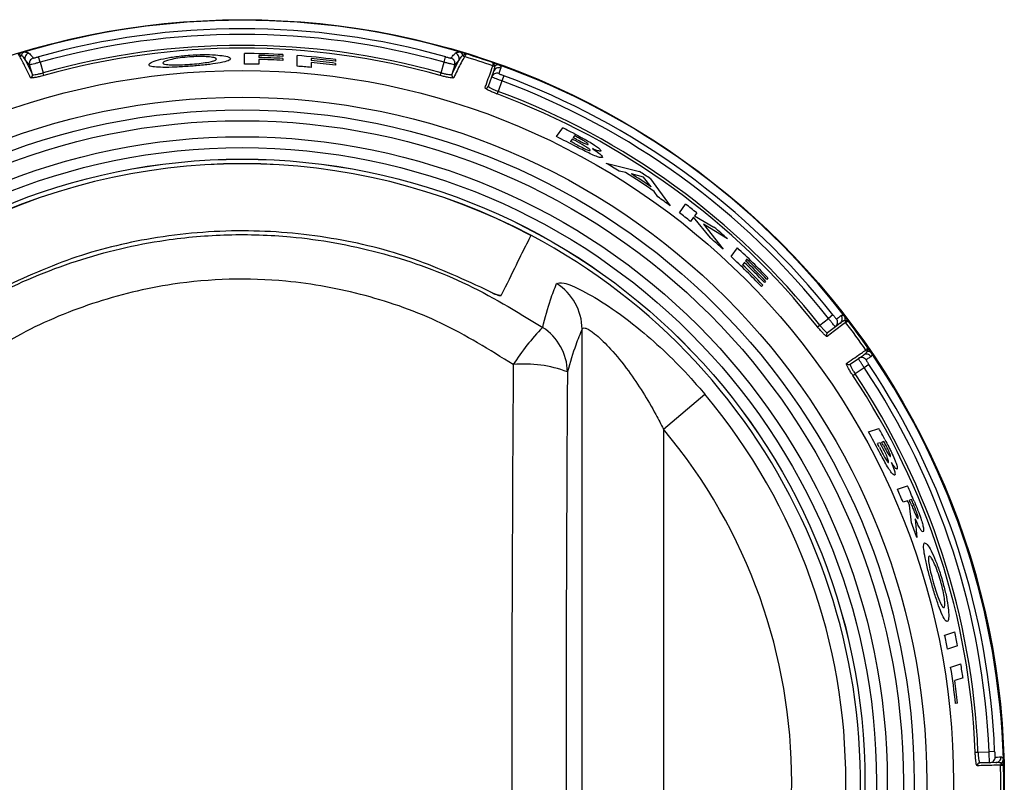
# Model space of a CAD drawing. Units: inches. Extents: x -58 to 67, y -24 to 48.
# Drawn here: x -1 to 1, y 9 to 11 of the extents above; entities that cross this region are included whole.
import ezdxf

# ---------------------------------------------------------------- set-up
doc = ezdxf.new("R2010")
doc.units = ezdxf.units.IN
doc.header["$MEASUREMENT"] = 0

msp = doc.modelspace()

# ---------------------------------------------------------------- linework, layer by layer
at = {"color": 7, "linetype": 'Continuous', "lineweight": 25}
for p, q in [((-0.8341, 10.5689), (-0.8341, 10.5689)), ((-0.831, 10.5716), (-0.8309, 10.5717)), ((-0.7966, 10.5586), (-0.7994, 10.5685)), ((-0.42, 10.5551), (-0.42, 10.5746)), ((-0.394, 10.5709), (-0.394, 10.5673)), ((-0.3495, 10.5725), (-0.3495, 10.5692)), ((-0.3235, 10.5512), (-0.3235, 10.5708)), ((-0.0527, 10.5586), (-0.05, 10.5685)), ((-0.0184, 10.5717), (-0.0183, 10.5716)), ((-0.0152, 10.5689), (-0.0153, 10.5689)), ((-0.816, 10.5538), (-0.824, 10.5629)), ((-0.824, 10.5629), (-0.8108, 10.5362)), ((-0.8108, 10.5362), (-0.816, 10.5538)), ((-0.7966, 10.5586), (-0.7908, 10.5391)), ((-0.394, 10.5638), (-0.394, 10.5548)), ((-0.3495, 10.5655), (-0.3495, 10.562)), ((-0.2975, 10.5652), (-0.2975, 10.5615)), ((-0.2975, 10.558), (-0.2975, 10.549)), ((-0.2529, 10.5636), (-0.2529, 10.5602)), ((-0.2529, 10.5565), (-0.2529, 10.553)), ((-0.0585, 10.5391), (-0.0527, 10.5586)), ((-0.0385, 10.5362), (-0.0254, 10.5629)), ((-0.0333, 10.5538), (-0.0385, 10.5362)), ((-0.0254, 10.5629), (-0.0333, 10.5538)), ((0.0368, 10.5518), (0.0368, 10.5518)), ((0.0408, 10.5522), (0.041, 10.5522)), ((-0.7894, 10.5342), (-0.7908, 10.5391)), ((-0.0599, 10.5342), (-0.0585, 10.5391)), ((0.0288, 10.5143), (0.0349, 10.5316)), ((0.0349, 10.5316), (0.0386, 10.5419)), ((0.057, 10.5338), (0.0535, 10.5241)), ((0.0535, 10.5241), (0.0467, 10.5049)), ((0.0449, 10.5001), (0.0467, 10.5049)), ((0.1539, 10.4217), (0.1655, 10.4377)), ((0.1871, 10.4232), (0.1846, 10.4198)), ((0.1827, 10.4171), (0.1796, 10.413)), ((0.2455, 10.3726), (0.3069, 10.3575)), ((0.2814, 10.3556), (0.2693, 10.3582)), ((0.314, 10.3468), (0.2918, 10.3532)), ((0.328, 10.3292), (0.314, 10.3468)), ((0.327, 10.3441), (0.3632, 10.2945)), ((0.3408, 10.3108), (0.334, 10.3207)), ((0.3803, 10.2817), (0.3917, 10.2974)), ((0.4122, 10.2814), (0.4083, 10.276)), ((0.4063, 10.2732), (0.4007, 10.2656)), ((0.4374, 10.2352), (0.4063, 10.2732)), ((0.4083, 10.276), (0.4439, 10.2552)), ((0.4246, 10.2606), (0.461, 10.2144)), ((0.4688, 10.2336), (0.4246, 10.2606)), ((0.4755, 10.2011), (0.487, 10.217)), ((0.4998, 10.1904), (0.4966, 10.186)), ((0.5041, 10.1962), (0.5019, 10.1933)), ((0.539, 10.1559), (0.537, 10.1531)), ((0.5432, 10.1617), (0.5412, 10.159)), ((0.5338, 10.1487), (0.5316, 10.1457)), ((0.6386, 10.0749), (0.6547, 10.0872)), ((0.6628, 10.0936), (0.6547, 10.0872)), ((0.6763, 10.0786), (0.6676, 10.0719)), ((0.6853, 10.084), (0.6854, 10.0839)), ((0.6863, 10.0799), (0.6862, 10.0799)), ((0.2011, 8.4002), (0.2011, 10.0674)), ((0.6346, 10.0717), (0.6386, 10.0749)), ((0.6676, 10.0719), (0.6531, 10.0608)), ((0.7233, 10.0288), (0.7234, 10.0289)), ((0.7269, 10.0268), (0.727, 10.0267)), ((0.6949, 10.0032), (0.71, 10.0136)), ((0.71, 10.0136), (0.719, 10.0198)), ((0.7206, 9.9966), (0.7038, 9.9851)), ((0.7292, 10.0024), (0.7206, 9.9966)), ((0.6995, 9.9823), (0.7038, 9.9851)), ((0.3509, 9.8837), (0.4272, 9.9476)), ((0.3509, 9.8837), (0.3509, 8.5839)), ((0.7285, 9.8788), (0.7474, 9.885)), ((0.7568, 9.8607), (0.7528, 9.8594)), ((0.7497, 9.8584), (0.7447, 9.8568)), ((0.7816, 9.7731), (0.8002, 9.7792)), ((0.8004, 9.7519), (0.792, 9.7492)), ((0.8074, 9.7542), (0.8037, 9.753)), ((0.8074, 9.7113), (0.8038, 9.7437)), ((0.8144, 9.7184), (0.8175, 9.6842)), ((0.8686, 9.5047), (0.8872, 9.5107)), ((0.8924, 9.4851), (0.8737, 9.479)), ((0.8796, 9.4458), (0.8983, 9.4519)), ((0.9023, 9.4258), (0.887, 9.4209)), ((0.8923, 9.3796), (0.8887, 9.3785)), ((0.9248, 9.289), (0.9299, 9.2893)), ((0.9299, 9.2893), (0.9502, 9.2898)), ((0.9605, 9.2902), (0.9502, 9.2898)), ((0.9517, 9.2698), (0.9333, 9.2694)), ((0.9625, 9.2701), (0.9517, 9.2698)), ((0.9714, 9.2653), (0.9714, 9.2654)), ((0.9731, 9.2692), (0.9731, 9.2691))]:
    msp.add_line(p, q, dxfattribs=at)
for radius in [1.403, 1.3096, 1.2602, 1.2371, 1.2172, 1.1877, 1.1677, 1.1465, 1.1464]:
    msp.add_circle((-0.4247, 9.2338), radius, dxfattribs=at)
for centre, radius, start, end in [((-0.4247, 9.2338), 1.402, 73.4059, 106.5941), ((-0.4247, 9.2338), 1.3864, 74.3186, 105.6814), ((-0.4247, 9.2338), 1.376, 74.3186, 105.6814), ((-0.4247, 9.2338), 1.3557, 74.3304, 105.6696), ((-0.4247, 9.2338), 1.402, 106.5941, 107.1017), ((-0.8355, 10.5737), 0.00501, 287.109, 336.7871), ((-0.8356, 10.5736), 0.00498, 287.7892, 336.4995), ((-0.8144, 10.5657), 0.01, 106.3353, 196.4586), ((-0.4247, 9.2338), 1.3506, 74.3304, 105.6696), ((-0.4247, 9.2338), 1.3408, 86.7855, 89.8017), ((-0.4247, 9.2338), 1.3375, 86.7775, 88.6877), ((-0.4247, 9.2338), 1.3338, 86.7687, 88.6841), ((-0.4247, 9.2338), 1.3408, 82.642, 85.6725), ((-0.035, 10.5657), 0.01, 343.5414, 73.6647), ((-0.4247, 9.2338), 1.402, 72.8983, 73.4059), ((-0.0138, 10.5737), 0.00501, 203.2129, 252.891), ((-0.0137, 10.5736), 0.00498, 203.5005, 252.2108), ((-0.4247, 9.2338), 1.3965, 70.7055, 72.9511), ((-0.4247, 9.2338), 1.402, 70.7581, 72.8983), ((-0.8064, 10.5566), 0.01, 106.1262, 196.4175), ((-0.4247, 9.2338), 1.3213, 88.6717, 89.7988), ((-0.4247, 9.2338), 1.3303, 86.7602, 88.6807), ((-0.4247, 9.2338), 1.3213, 84.4774, 85.6086), ((-0.4247, 9.2338), 1.3375, 82.6235, 84.5442), ((-0.4247, 9.2338), 1.3338, 82.6032, 84.5292), ((-0.4247, 9.2338), 1.3303, 82.5837, 84.5149), ((-0.0429, 10.5566), 0.01, 343.5825, 73.8738), ((0.0384, 10.5565), 0.005, 250.6874, 300.4642), ((0.0383, 10.5565), 0.00498, 251.4439, 300.0479), ((-0.4247, 9.2338), 1.402, 70.2457, 70.7581), ((0.048, 10.5385), 0.01, 70.0755, 160.4879), ((-0.4247, 9.2338), 1.402, 37.7543, 70.2457), ((-0.8156, 10.5348), 0.00499, 286.6696, 16.1762), ((-0.0337, 10.5348), 0.00499, 163.8238, 253.3304), ((0.0443, 10.5283), 0.00999, 70.0532, 160.4682), ((-0.4247, 9.2338), 1.3864, 38.3324, 69.6676), ((0.0241, 10.516), 0.00498, 250.516, 340.3071), ((-0.4247, 9.2338), 1.376, 38.3324, 69.6676), ((-0.4247, 9.2338), 1.3506, 38.3449, 69.6551), ((-0.4247, 9.2338), 1.3557, 38.3449, 69.6551), ((-0.4247, 9.2338), 1.3213, 62.2442, 64.0329), ((-0.4247, 9.2338), 1.3408, 62.8806, 63.8856), ((-0.4247, 9.2338), 1.3375, 62.429, 62.7822), ((-0.4247, 9.2338), 1.325, 62.5383, 62.8657), ((-0.4247, 9.2338), 1.3301, 62.5609, 62.8314), ((-0.4247, 9.2338), 1.3333, 62.5096, 62.8097), ((-0.4247, 9.2338), 1.1381, 62.1513, 117.8487), ((-0.4247, 9.2338), 1.138, 62.1478, 117.8522), ((-0.4247, 9.2338), 1.3213, 58.3157, 59.5226), ((-0.4247, 9.2338), 1.3255, 55.0846, 57.8144), ((-0.4247, 9.2338), 1.3291, 55.5057, 57.3782), ((-0.4247, 9.2338), 1.3408, 55.9042, 56.9352), ((-0.4247, 9.2338), 1.3213, 53.3963, 54.6), ((-0.4247, 9.2338), 1.3408, 51.3813, 52.4926), ((-0.4247, 9.2338), 1.3213, 51.3426, 52.4704), ((-0.4247, 9.2338), 1.3408, 48.2154, 49.6228), ((-0.4247, 9.2338), 1.1381, 117.8487, 62.1513), ((-0.4247, 9.2338), 1.3213, 47.911, 49.2742), ((-0.4247, 9.2338), 1.3408, 43.7921, 47.1616), ((-0.4247, 9.2338), 1.3213, 43.6399, 47.0602), ((-0.4247, 9.2338), 1.325, 43.6688, 45.9459), ((-0.4247, 9.2338), 1.3303, 43.7109, 45.9786), ((-0.4247, 9.2338), 1.3338, 43.738, 45.9997), ((-0.4247, 9.2338), 1.3375, 43.7664, 46.0217), ((0.1012, 10.0666), 0.0999, 0.4526, 57.9684), ((0.6615, 10.0799), 0.00999, 307.5318, 37.9468), ((0.6702, 10.0865), 0.01, 307.5121, 37.9245), ((-0.4247, 9.2338), 1.402, 37.2419, 37.7543), ((0.6902, 10.083), 0.005, 167.5358, 217.3126), ((0.6903, 10.0829), 0.00498, 167.9521, 216.5561), ((-0.4247, 9.2338), 1.3965, 34.7055, 37.2945), ((-0.4247, 9.2338), 1.402, 34.7581, 37.2419), ((0.4343, 9.773), 0.4267, 135.7727, 147.5161), ((0.0753, 9.9873), 0.0989, 0.8304, 57.4445), ((0.6561, 10.0568), 0.00498, 127.6929, 217.484), ((0.7275, 10.0317), 0.005, 214.6874, 264.4642), ((0.7274, 10.0318), 0.00498, 215.4439, 264.0479), ((-0.4247, 9.2338), 1.402, 34.2457, 34.7581), ((-0.4247, 9.2338), 1.402, 1.7543, 34.2457), ((0.7156, 10.0054), 0.00999, 34.0532, 124.4682), ((0.7246, 10.0115), 0.01, 34.0755, 124.4879), ((0.0957, 9.7835), 0.2198, 69.0522, 95.5603), ((0.6921, 10.0074), 0.00498, 214.516, 304.3071), ((-0.4247, 9.2338), 1.376, 2.3324, 33.6676), ((-0.4247, 9.2338), 1.3864, 2.3324, 33.6676), ((-0.4247, 9.2338), 1.3506, 2.3449, 33.6551), ((-0.4247, 9.2338), 1.3557, 2.3449, 33.6551), ((-0.4247, 9.2338), 1.1114, 320.0383, 39.9617), ((-0.4247, 9.2338), 1.0118, 320.0383, 39.9617), ((-0.4247, 9.2338), 1.3213, 27.4255, 29.2205), ((-0.4247, 9.2338), 1.3408, 28.0467, 29.0554), ((-0.4247, 9.2338), 1.3375, 27.5966, 27.9509), ((-0.4247, 9.2338), 1.325, 27.7172, 28.0457), ((-0.4247, 9.2338), 1.3301, 27.7354, 28.0068), ((-0.4247, 9.2338), 1.3333, 27.6811, 27.9822), ((-0.4247, 9.2338), 1.3213, 22.9568, 24.089), ((-0.4247, 9.2338), 1.3408, 22.7005, 24.0002), ((-0.4247, 9.2338), 1.3301, 22.5429, 22.9241), ((-0.4247, 9.2338), 1.3336, 22.4748, 22.9112), ((-0.4247, 9.2338), 1.3375, 22.5165, 22.8968), ((-0.4247, 9.2338), 1.3213, 19.9323, 21.1863), ((-0.4247, 9.2338), 1.3213, 10.6952, 11.83), ((-0.4247, 9.2338), 1.3408, 10.8019, 11.92), ((-0.4247, 9.2338), 1.3213, 6.2867, 9.2318), ((-0.4247, 9.2338), 1.3408, 8.2351, 9.3602), ((-0.4247, 9.2338), 1.325, 6.3194, 8.1173), ((0.9514, 9.2798), 0.00999, 271.5318, 1.9468), ((0.9623, 9.2801), 0.01, 271.5121, 1.9245), ((0.9335, 9.2644), 0.00498, 91.6929, 181.484), ((0.9764, 9.2655), 0.005, 131.5358, 181.3126), ((0.9764, 9.2654), 0.00498, 131.9521, 180.5561), ((-0.4247, 9.2338), 1.3965, 358.7055, 1.2945), ((-0.4247, 9.2338), 1.402, 1.2419, 1.7543), ((-0.4247, 9.2338), 1.402, 358.7581, 1.2419)]:
    msp.add_arc(centre, radius, start, end, dxfattribs=at)
for centre, major_axis, ratio in [((0.365, 9.2338), (0, 5.6958), 0.051488), ((0.4648, 9.2338), (0, 5.5958), 0.052408)]:
    msp.add_ellipse(centre, major_axis=major_axis, ratio=ratio, start_param=1.435474, end_param=1.706118, dxfattribs=at)
for points, knots in [([(-0.8369, 10.5738), (-0.8369, 10.5737), (-0.836, 10.5732), (-0.8342, 10.5724), (-0.8322, 10.5717), (-0.8313, 10.5716), (-0.8311, 10.5716), (-0.831, 10.5716)], [0, 0, 0, 0, 0.012193, 0.332456, 0.651386, 0.958264, 1, 1, 1, 1]), ([(-0.8369, 10.5738), (-0.8369, 10.5737), (-0.8365, 10.5728), (-0.8356, 10.5712), (-0.8346, 10.5695), (-0.8342, 10.569), (-0.8341, 10.5689), (-0.8341, 10.5689)], [0, 0, 0, 0, 0.011926, 0.332258, 0.650935, 0.958109, 1, 1, 1, 1]), ([(-0.8142, 10.53), (-0.8143, 10.5303), (-0.8152, 10.5321), (-0.8186, 10.5393), (-0.8255, 10.5537), (-0.8308, 10.5631), (-0.8341, 10.5689)], [0, 0, 0, 0, 0.021566, 0.107831, 0.452899, 1, 1, 1, 1]), ([(-0.8251, 10.5774), (-0.8251, 10.5773), (-0.8253, 10.5773), (-0.8266, 10.5768), (-0.8283, 10.5757), (-0.83, 10.5736), (-0.8307, 10.5722), (-0.8309, 10.5717)], [0, 0, 0, 0, 0.01137, 0.083165, 0.575608, 0.841011, 1, 1, 1, 1]), ([(-0.824, 10.5629), (-0.8243, 10.5635), (-0.8261, 10.5664), (-0.8284, 10.5693), (-0.8306, 10.5713), (-0.8309, 10.5717)], [0, 0, 0, 0, 0.171978, 0.860118, 1, 1, 1, 1]), ([(-0.8251, 10.5774), (-0.8244, 10.5774), (-0.8213, 10.5773), (-0.8188, 10.5766), (-0.8175, 10.5755), (-0.8172, 10.5753)], [0, 0, 0, 0, 0.173194, 0.834652, 1, 1, 1, 1]), ([(-0.8172, 10.5753), (-0.8151, 10.5732), (-0.8126, 10.5707), (-0.8097, 10.5669), (-0.8092, 10.5662)], [0, 0, 0, 0, 0.82488, 1, 1, 1, 1]), ([(-0.8092, 10.5662), (-0.8091, 10.5662), (-0.8088, 10.5662), (-0.807, 10.5666), (-0.8045, 10.5672), (-0.8018, 10.5679), (-0.8, 10.5684), (-0.7994, 10.5685)], [0, 0, 0, 0, 0.216515, 0.433339, 0.650638, 0.868356, 1, 1, 1, 1]), ([(-0.5964, 10.554), (-0.5955, 10.5553), (-0.5938, 10.558), (-0.5798, 10.5628), (-0.5593, 10.5672), (-0.5384, 10.5702), (-0.5253, 10.5713), (-0.5209, 10.5716)], [0, 0, 0, 0, 0.224912, 0.450381, 0.671002, 0.890547, 1, 1, 1, 1]), ([(-0.5213, 10.5683), (-0.5273, 10.5677), (-0.5393, 10.5667), (-0.5542, 10.564), (-0.5649, 10.5612), (-0.5698, 10.5588), (-0.5702, 10.5576), (-0.5704, 10.5571)], [0, 0, 0, 0, 0.225006, 0.451952, 0.65636, 0.867777, 1, 1, 1, 1]), ([(-0.472, 10.5643), (-0.4726, 10.5651), (-0.4736, 10.5667), (-0.4836, 10.5684), (-0.4971, 10.5692), (-0.5105, 10.569), (-0.5188, 10.5684), (-0.5213, 10.5683)], [0, 0, 0, 0, 0.236259, 0.474831, 0.682477, 0.902445, 1, 1, 1, 1]), ([(-0.5209, 10.5716), (-0.5124, 10.5721), (-0.4954, 10.573), (-0.4736, 10.5722), (-0.4564, 10.5703), (-0.4471, 10.5676), (-0.4463, 10.5657), (-0.446, 10.5649)], [0, 0, 0, 0, 0.212187, 0.425959, 0.62441, 0.853787, 1, 1, 1, 1]), ([(-0.05, 10.5685), (-0.0489, 10.5682), (-0.0467, 10.5676), (-0.0438, 10.5669), (-0.0415, 10.5664), (-0.0404, 10.5662), (-0.0402, 10.5662), (-0.0401, 10.5662)], [0, 0, 0, 0, 0.217855, 0.435414, 0.652517, 0.869196, 1, 1, 1, 1]), ([(-0.0401, 10.5662), (-0.0399, 10.5665), (-0.0389, 10.5678), (-0.0361, 10.5714), (-0.0338, 10.5737), (-0.0322, 10.5753)], [0, 0, 0, 0, 0.069147, 0.345738, 1, 1, 1, 1]), ([(-0.0153, 10.5689), (-0.0153, 10.5688), (-0.0158, 10.5679), (-0.0183, 10.5636), (-0.0244, 10.5525), (-0.031, 10.5386), (-0.0352, 10.53)], [0, 0, 0, 0, 0.005666, 0.091931, 0.437, 1, 1, 1, 1]), ([(-0.0322, 10.5753), (-0.0319, 10.5755), (-0.0305, 10.5766), (-0.0281, 10.5773), (-0.0249, 10.5774), (-0.0243, 10.5774)], [0, 0, 0, 0, 0.165348, 0.826806, 1, 1, 1, 1]), ([(-0.0184, 10.5717), (-0.0188, 10.5713), (-0.0209, 10.5693), (-0.0232, 10.5664), (-0.025, 10.5635), (-0.0254, 10.5629)], [0, 0, 0, 0, 0.139882, 0.828022, 1, 1, 1, 1]), ([(-0.0184, 10.5717), (-0.0186, 10.5722), (-0.0193, 10.5736), (-0.021, 10.5757), (-0.0228, 10.5768), (-0.0241, 10.5773), (-0.0243, 10.5773), (-0.0243, 10.5774)], [0, 0, 0, 0, 0.158989, 0.424392, 0.916835, 0.98863, 1, 1, 1, 1]), ([(-0.0124, 10.5738), (-0.0124, 10.5737), (-0.0133, 10.5732), (-0.0151, 10.5724), (-0.0172, 10.5717), (-0.018, 10.5716), (-0.0183, 10.5716), (-0.0183, 10.5716)], [0, 0, 0, 0, 0.012193, 0.332456, 0.651386, 0.958264, 1, 1, 1, 1]), ([(-0.0124, 10.5738), (-0.0124, 10.5737), (-0.0129, 10.5728), (-0.0138, 10.5712), (-0.0147, 10.5695), (-0.0151, 10.569), (-0.0152, 10.5689), (-0.0152, 10.5689)], [0, 0, 0, 0, 0.011926, 0.332258, 0.650935, 0.958109, 1, 1, 1, 1]), ([(-0.7966, 10.5586), (-0.7979, 10.5582), (-0.8014, 10.5573), (-0.8067, 10.5558), (-0.8117, 10.5545), (-0.8152, 10.5538), (-0.8157, 10.5538), (-0.816, 10.5538)], [0, 0, 0, 0, 0.131226, 0.348424, 0.565619, 0.782808, 1, 1, 1, 1]), ([(-0.5207, 10.5511), (-0.5297, 10.5505), (-0.5479, 10.5493), (-0.5706, 10.5489), (-0.5874, 10.5498), (-0.5955, 10.5516), (-0.5962, 10.5534), (-0.5964, 10.554)], [0, 0, 0, 0, 0.225593, 0.453273, 0.651641, 0.877707, 1, 1, 1, 1]), ([(-0.5704, 10.5571), (-0.5702, 10.5566), (-0.5698, 10.5555), (-0.5648, 10.5541), (-0.5568, 10.5538), (-0.5526, 10.5536)], [0, 0, 0, 0, 0.251269, 0.605848, 1, 1, 1, 1]), ([(-0.5526, 10.5536), (-0.5503, 10.5536), (-0.5436, 10.5536), (-0.5325, 10.554), (-0.524, 10.5546), (-0.5208, 10.5548)], [0, 0, 0, 0, 0.251268, 0.722169, 1, 1, 1, 1]), ([(-0.5208, 10.5548), (-0.515, 10.5552), (-0.5034, 10.5562), (-0.4889, 10.5582), (-0.4778, 10.5605), (-0.4726, 10.5626), (-0.4722, 10.5638), (-0.472, 10.5643)], [0, 0, 0, 0, 0.220684, 0.44328, 0.646329, 0.874607, 1, 1, 1, 1]), ([(-0.446, 10.5649), (-0.4468, 10.5637), (-0.4484, 10.5611), (-0.4633, 10.5576), (-0.4836, 10.5545), (-0.504, 10.5524), (-0.5168, 10.5514), (-0.5207, 10.5511)], [0, 0, 0, 0, 0.232369, 0.466872, 0.676848, 0.900481, 1, 1, 1, 1]), ([(-0.0333, 10.5538), (-0.0334, 10.5538), (-0.0337, 10.5537), (-0.0361, 10.5542), (-0.0405, 10.5552), (-0.0463, 10.5568), (-0.0506, 10.558), (-0.0527, 10.5586)], [0, 0, 0, 0, 0.131232, 0.34843, 0.565623, 0.78281, 1, 1, 1, 1]), ([(0.0224, 10.5113), (0.0226, 10.5117), (0.0232, 10.5135), (0.0258, 10.5209), (0.0311, 10.5357), (0.0346, 10.5457), (0.0368, 10.5518)], [0, 0, 0, 0, 0.021591, 0.107957, 0.453428, 1, 1, 1, 1]), ([(0.0374, 10.5574), (0.0373, 10.5574), (0.0372, 10.5564), (0.0369, 10.5546), (0.0367, 10.5526), (0.0367, 10.5519), (0.0368, 10.5518), (0.0368, 10.5518)], [0, 0, 0, 0, 0.0119359, 0.3321233, 0.6505417, 0.9576365, 1, 1, 1, 1]), ([(0.0374, 10.5574), (0.0374, 10.5574), (0.0378, 10.5564), (0.0387, 10.5547), (0.04, 10.553), (0.0406, 10.5523), (0.0408, 10.5522), (0.0408, 10.5522)], [0, 0, 0, 0, 0.012202, 0.332313, 0.650979, 0.95779, 1, 1, 1, 1]), ([(0.0386, 10.5419), (0.0388, 10.5425), (0.0398, 10.5457), (0.0407, 10.5491), (0.0409, 10.5517), (0.041, 10.5522)], [0, 0, 0, 0, 0.170934, 0.854904, 1, 1, 1, 1]), ([(0.0492, 10.5532), (0.0491, 10.5532), (0.049, 10.5533), (0.0476, 10.5537), (0.0455, 10.5539), (0.0428, 10.5532), (0.0415, 10.5525), (0.041, 10.5522)], [0, 0, 0, 0, 0.011201, 0.072634, 0.574636, 0.842096, 1, 1, 1, 1]), ([(0.0492, 10.5532), (0.0495, 10.5529), (0.0512, 10.5513), (0.0518, 10.5496), (0.0515, 10.5482), (0.0514, 10.5479)], [0, 0, 0, 0, 0.17904, 0.83582, 1, 1, 1, 1]), ([(-0.7894, 10.5342), (-0.791, 10.5337), (-0.7953, 10.5326), (-0.8021, 10.531), (-0.8084, 10.5298), (-0.813, 10.5293), (-0.8138, 10.5298), (-0.8142, 10.53)], [0, 0, 0, 0, 0.128678, 0.345631, 0.563347, 0.781605, 1, 1, 1, 1]), ([(-0.8108, 10.5362), (-0.8105, 10.5359), (-0.8098, 10.5355), (-0.8061, 10.5357), (-0.801, 10.5366), (-0.7956, 10.5378), (-0.7921, 10.5388), (-0.7908, 10.5391)], [0, 0, 0, 0, 0.218253, 0.436431, 0.654171, 0.87124, 1, 1, 1, 1]), ([(-0.0352, 10.53), (-0.0354, 10.5298), (-0.0358, 10.5294), (-0.0389, 10.5295), (-0.0445, 10.5304), (-0.0518, 10.532), (-0.0572, 10.5334), (-0.0599, 10.5342)], [0, 0, 0, 0, 0.132845, 0.350485, 0.567383, 0.783757, 1, 1, 1, 1]), ([(-0.0585, 10.5391), (-0.0563, 10.5385), (-0.052, 10.5374), (-0.0461, 10.5362), (-0.0416, 10.5356), (-0.0391, 10.5356), (-0.0387, 10.536), (-0.0385, 10.5362)], [0, 0, 0, 0, 0.21638, 0.432839, 0.649717, 0.867245, 1, 1, 1, 1]), ([(0.0535, 10.5241), (0.0521, 10.5246), (0.0486, 10.5259), (0.0433, 10.5279), (0.0386, 10.5298), (0.0355, 10.5311), (0.0351, 10.5315), (0.0349, 10.5316)], [0, 0, 0, 0, 0.14086, 0.355652, 0.570438, 0.785217, 1, 1, 1, 1]), ([(0.0514, 10.5479), (0.0513, 10.5478), (0.051, 10.5468), (0.05, 10.5439), (0.0487, 10.5402), (0.0477, 10.5377)], [0, 0, 0, 0, 0.069533, 0.347666, 1, 1, 1, 1]), ([(0.0477, 10.5377), (0.0478, 10.5376), (0.048, 10.5374), (0.0496, 10.5367), (0.052, 10.5357), (0.0546, 10.5347), (0.0564, 10.534), (0.057, 10.5338)], [0, 0, 0, 0, 0.214111, 0.428517, 0.643389, 0.858687, 1, 1, 1, 1]), ([(0.0288, 10.5143), (0.0289, 10.514), (0.0291, 10.5132), (0.0321, 10.5113), (0.0367, 10.509), (0.0419, 10.5068), (0.0453, 10.5054), (0.0467, 10.5049)], [0, 0, 0, 0, 0.21585, 0.431629, 0.646995, 0.8617, 1, 1, 1, 1]), ([(0.0449, 10.5001), (0.0432, 10.5008), (0.0389, 10.5024), (0.0324, 10.5051), (0.0267, 10.5079), (0.0229, 10.5101), (0.0226, 10.5109), (0.0224, 10.5113)], [0, 0, 0, 0, 0.138211, 0.352803, 0.568147, 0.784008, 1, 1, 1, 1]), ([(0.1865, 10.4272), (0.191, 10.4249), (0.1976, 10.4215), (0.2063, 10.4167), (0.2106, 10.4143), (0.2128, 10.413)], [0, 0, 0, 0, 0.497131, 0.747555, 1, 1, 1, 1]), ([(0.1864, 10.4095), (0.1894, 10.4079), (0.1952, 10.4049), (0.2028, 10.401), (0.2087, 10.3982), (0.2125, 10.3967), (0.215, 10.396), (0.2155, 10.3963), (0.2158, 10.3964)], [0, 0, 0, 0, 0.248293, 0.481442, 0.630034, 0.749587, 0.869449, 1, 1, 1, 1]), ([(0.2158, 10.3964), (0.2158, 10.3967), (0.2158, 10.3974), (0.2135, 10.3995), (0.21, 10.402), (0.2017, 10.4071), (0.194, 10.4112), (0.1882, 10.4143)], [0, 0, 0, 0, 0.155556, 0.28138, 0.406661, 0.555518, 1, 1, 1, 1]), ([(0.1908, 10.4166), (0.1947, 10.4146), (0.2001, 10.4118), (0.2066, 10.4088), (0.2101, 10.4075), (0.2119, 10.4072), (0.2123, 10.4074), (0.2124, 10.4075)], [0, 0, 0, 0, 0.4002137, 0.5663702, 0.7337068, 0.8904718, 1, 1, 1, 1]), ([(0.2124, 10.4075), (0.2124, 10.4078), (0.2124, 10.4084), (0.2101, 10.4102), (0.2068, 10.4125), (0.2014, 10.4156), (0.197, 10.418), (0.1944, 10.4194)], [0, 0, 0, 0, 0.201964, 0.349664, 0.497244, 0.70257, 1, 1, 1, 1]), ([(0.2128, 10.413), (0.2167, 10.4107), (0.2239, 10.4063), (0.2316, 10.4007), (0.2357, 10.3968), (0.2356, 10.3957), (0.2356, 10.3952)], [0, 0, 0, 0, 0.291492, 0.536843, 0.782956, 1, 1, 1, 1]), ([(0.2385, 10.3834), (0.2376, 10.3831), (0.2359, 10.3825), (0.2275, 10.3852), (0.2167, 10.3898), (0.2039, 10.3962), (0.1953, 10.4007), (0.1907, 10.4031)], [0, 0, 0, 0, 0.205366, 0.412182, 0.608783, 0.791484, 1, 1, 1, 1]), ([(0.2202, 10.3996), (0.2246, 10.3967), (0.2319, 10.3918), (0.2377, 10.3865), (0.2389, 10.3843), (0.2386, 10.3836), (0.2385, 10.3834)], [0, 0, 0, 0, 0.379114, 0.6382, 0.896779, 1, 1, 1, 1]), ([(0.2356, 10.3952), (0.2349, 10.3949), (0.2337, 10.3945), (0.2275, 10.3965), (0.2224, 10.3986), (0.2202, 10.3996)], [0, 0, 0, 0, 0.359001, 0.721601, 1, 1, 1, 1]), ([(-0.9779, 10.0707), (-0.9472, 10.0901), (-0.8692, 10.1396), (-0.7312, 10.1969), (-0.5839, 10.232), (-0.451, 10.2433), (-0.3189, 10.2392), (-0.1726, 10.2127), (-0.0147, 10.1582), (0.0803, 10.1002), (0.1286, 10.0707)], [0, 0, 0, 0, 0.092908, 0.23617, 0.37942, 0.477736, 0.576052, 0.715891, 0.85574, 1, 1, 1, 1]), ([(0.0319, 10.1364), (-0.0144, 10.1579), (-0.1081, 10.2015), (-0.2622, 10.2389), (-0.425, 10.2531), (-0.5862, 10.2391), (-0.7411, 10.2015), (-0.8341, 10.1583), (-0.8812, 10.1364)], [0, 0, 0, 0, 0.161284, 0.326626, 0.498688, 0.675831, 0.83592, 1, 1, 1, 1]), ([(0.107, 10.24), (0.1045, 10.2351), (0.0981, 10.2228), (0.0812, 10.1888), (0.062, 10.1494), (0.0524, 10.1297)], [0, 0, 0, 0, 0.249589, 0.624365, 1, 1, 1, 1]), ([(0.0744, 10.0022), (0.0309, 10.0293), (-0.0545, 10.0826), (-0.1971, 10.1329), (-0.3632, 10.1636), (-0.5348, 10.1589), (-0.7014, 10.1183), (-0.8259, 10.0655), (-0.8961, 10.0201), (-0.9237, 10.0022)], [0, 0, 0, 0, 0.144663, 0.284469, 0.424256, 0.620205, 0.763485, 0.906788, 1, 1, 1, 1]), ([(0.1286, 10.0707), (0.1332, 10.0886), (0.1415, 10.1203), (0.1503, 10.1419), (0.1542, 10.1513)], [0, 0, 0, 0, 0.565402, 1, 1, 1, 1]), ([(0.1542, 10.1513), (0.1575, 10.1526), (0.1642, 10.1553), (0.2005, 10.14), (0.2506, 10.1104), (0.321, 10.058), (0.3821, 10), (0.4188, 9.9574), (0.4272, 9.9476)], [0, 0, 0, 0, 0.1507461, 0.3041431, 0.4620426, 0.6388354, 0.9171261, 1, 1, 1, 1]), ([(0.0523, 10.1299), (0.0519, 10.1296), (0.0512, 10.1291), (0.0476, 10.1297), (0.0427, 10.1314), (0.0372, 10.1337), (0.0335, 10.1356), (0.0319, 10.1364)], [0, 0, 0, 0, 0.2085977, 0.417261, 0.624263, 0.8292406, 1, 1, 1, 1]), ([(0.032, 10.1362), (0.034, 10.1352), (0.038, 10.1332), (0.0437, 10.1309), (0.0483, 10.1294), (0.0514, 10.129), (0.0521, 10.1295), (0.0524, 10.1297)], [0, 0, 0, 0, 0.204521, 0.409045, 0.61366, 0.81954, 1, 1, 1, 1]), ([(0.6862, 10.0799), (0.6862, 10.0799), (0.6854, 10.0793), (0.6815, 10.0763), (0.6717, 10.0688), (0.6596, 10.0595), (0.6522, 10.0538)], [0, 0, 0, 0, 0.00559, 0.091955, 0.437427, 1, 1, 1, 1]), ([(0.6676, 10.0719), (0.6675, 10.072), (0.6673, 10.0721), (0.6656, 10.0738), (0.6627, 10.0773), (0.6589, 10.0819), (0.6561, 10.0855), (0.6547, 10.0872)], [0, 0, 0, 0, 0.140855, 0.355646, 0.570434, 0.785216, 1, 1, 1, 1]), ([(0.6628, 10.0936), (0.6635, 10.0928), (0.6649, 10.091), (0.6669, 10.0887), (0.6684, 10.0869), (0.6692, 10.0861), (0.6694, 10.086), (0.6694, 10.086)], [0, 0, 0, 0, 0.215451, 0.430609, 0.645316, 0.859602, 1, 1, 1, 1]), ([(0.6694, 10.086), (0.6697, 10.0862), (0.6709, 10.0871), (0.6742, 10.0897), (0.6765, 10.0914), (0.6781, 10.0926)], [0, 0, 0, 0, 0.069533, 0.347666, 1, 1, 1, 1]), ([(0.6853, 10.084), (0.6849, 10.0839), (0.6825, 10.0828), (0.6795, 10.081), (0.6768, 10.079), (0.6763, 10.0786)], [0, 0, 0, 0, 0.145096, 0.829066, 1, 1, 1, 1]), ([(0.6781, 10.0926), (0.6783, 10.0928), (0.6795, 10.0936), (0.6813, 10.0935), (0.6833, 10.0924), (0.6838, 10.0922)], [0, 0, 0, 0, 0.16418, 0.82096, 1, 1, 1, 1]), ([(0.6853, 10.084), (0.6854, 10.0846), (0.6857, 10.0861), (0.6855, 10.0889), (0.6847, 10.0909), (0.6839, 10.092), (0.6838, 10.0922), (0.6838, 10.0922)], [0, 0, 0, 0, 0.157904, 0.425364, 0.927366, 0.988799, 1, 1, 1, 1]), ([(0.6914, 10.0822), (0.6914, 10.0822), (0.6903, 10.0823), (0.6884, 10.0827), (0.6864, 10.0834), (0.6856, 10.0837), (0.6854, 10.0839), (0.6854, 10.0839)], [0, 0, 0, 0, 0.012202, 0.332313, 0.650979, 0.95779, 1, 1, 1, 1]), ([(0.6914, 10.0822), (0.6914, 10.0822), (0.6905, 10.0818), (0.6888, 10.081), (0.687, 10.0802), (0.6864, 10.0799), (0.6863, 10.0799), (0.6863, 10.0799)], [0, 0, 0, 0, 0.011936, 0.332123, 0.650542, 0.957637, 1, 1, 1, 1]), ([(0.2011, 10.0674), (0.1972, 10.0582), (0.1882, 10.037), (0.1793, 10.0062), (0.1743, 9.9887)], [0, 0, 0, 0, 0.434638, 1, 1, 1, 1]), ([(0.2011, 10.0674), (0.2024, 10.0688), (0.204, 10.0705), (0.2119, 10.0678), (0.2192, 10.0632), (0.2342, 10.051), (0.2555, 10.0303), (0.2947, 9.9816), (0.3271, 9.9298), (0.3463, 9.8925), (0.3509, 9.8837)], [0, 0, 0, 0, 0.109219, 0.133504, 0.249718, 0.27056, 0.419109, 0.59809, 0.904323, 1, 1, 1, 1]), ([(0.6522, 10.0538), (0.6519, 10.0538), (0.6513, 10.0537), (0.6488, 10.0556), (0.6448, 10.0596), (0.6398, 10.0651), (0.6363, 10.0695), (0.6346, 10.0717)], [0, 0, 0, 0, 0.142447, 0.357682, 0.57218, 0.786155, 1, 1, 1, 1]), ([(0.6386, 10.0749), (0.64, 10.0731), (0.6429, 10.0696), (0.6469, 10.0652), (0.6502, 10.062), (0.6523, 10.0606), (0.6529, 10.0607), (0.6531, 10.0608)], [0, 0, 0, 0, 0.213982, 0.428043, 0.642524, 0.85765, 1, 1, 1, 1]), ([(0.688, 10.0045), (0.6883, 10.0047), (0.6899, 10.0058), (0.6964, 10.0103), (0.7093, 10.0192), (0.718, 10.0252), (0.7233, 10.0288)], [0, 0, 0, 0, 0.021591, 0.107957, 0.453428, 1, 1, 1, 1]), ([(0.719, 10.0198), (0.7195, 10.0202), (0.7222, 10.0221), (0.7249, 10.0244), (0.7267, 10.0264), (0.727, 10.0267)], [0, 0, 0, 0, 0.170934, 0.854904, 1, 1, 1, 1]), ([(0.7271, 10.0331), (0.7271, 10.033), (0.7264, 10.0323), (0.7251, 10.031), (0.7238, 10.0295), (0.7234, 10.029), (0.7234, 10.0289), (0.7234, 10.0289)], [0, 0, 0, 0, 0.0119359, 0.3321233, 0.6505417, 0.9576365, 1, 1, 1, 1]), ([(0.7271, 10.0331), (0.7271, 10.033), (0.7269, 10.032), (0.7267, 10.0301), (0.7266, 10.0279), (0.7268, 10.027), (0.7269, 10.0268), (0.7269, 10.0268)], [0, 0, 0, 0, 0.012202, 0.332313, 0.650979, 0.95779, 1, 1, 1, 1]), ([(0.7342, 10.0227), (0.7342, 10.0228), (0.7341, 10.0229), (0.7333, 10.024), (0.7316, 10.0254), (0.7291, 10.0264), (0.7275, 10.0266), (0.727, 10.0267)], [0, 0, 0, 0, 0.011201, 0.072634, 0.574636, 0.842096, 1, 1, 1, 1]), ([(0.7342, 10.0227), (0.7343, 10.0222), (0.7348, 10.0199), (0.7342, 10.0182), (0.7331, 10.0173), (0.7329, 10.0171)], [0, 0, 0, 0, 0.17904, 0.83582, 1, 1, 1, 1]), ([(0.7206, 9.9966), (0.7197, 9.9979), (0.7177, 10.0009), (0.7146, 10.0056), (0.7119, 10.0099), (0.7101, 10.0129), (0.71, 10.0134), (0.71, 10.0136)], [0, 0, 0, 0, 0.14086, 0.355652, 0.570438, 0.785217, 1, 1, 1, 1]), ([(0.7329, 10.0171), (0.7327, 10.017), (0.7319, 10.0165), (0.7294, 10.0147), (0.7262, 10.0125), (0.7239, 10.011)], [0, 0, 0, 0, 0.069533, 0.347666, 1, 1, 1, 1]), ([(0.7239, 10.011), (0.7239, 10.0109), (0.724, 10.0106), (0.7248, 10.0091), (0.7262, 10.0069), (0.7277, 10.0045), (0.7287, 10.003), (0.7292, 10.0024)], [0, 0, 0, 0, 0.214111, 0.428517, 0.643389, 0.858687, 1, 1, 1, 1]), ([(0.6995, 9.9823), (0.6985, 9.9838), (0.696, 9.9876), (0.6924, 9.9936), (0.6894, 9.9992), (0.6876, 10.0033), (0.6879, 10.0041), (0.688, 10.0045)], [0, 0, 0, 0, 0.138211, 0.352803, 0.568147, 0.784008, 1, 1, 1, 1]), ([(0.6949, 10.0032), (0.6948, 10.0029), (0.6945, 10.0022), (0.6958, 9.9988), (0.6981, 9.9943), (0.701, 9.9894), (0.703, 9.9863), (0.7038, 9.9851)], [0, 0, 0, 0, 0.21585, 0.431629, 0.646995, 0.8617, 1, 1, 1, 1]), ([(0.7587, 9.8642), (0.761, 9.8598), (0.7645, 9.8532), (0.769, 9.8443), (0.7711, 9.8398), (0.7722, 9.8376)], [0, 0, 0, 0, 0.497146, 0.747566, 1, 1, 1, 1]), ([(0.7763, 9.7987), (0.7754, 9.799), (0.7736, 9.7995), (0.7683, 9.8065), (0.762, 9.8165), (0.7551, 9.8291), (0.7506, 9.8378), (0.7482, 9.8424)], [0, 0, 0, 0, 0.2049135, 0.4112515, 0.6079638, 0.7913773, 1, 1, 1, 1]), ([(0.7483, 9.8501), (0.7502, 9.8464), (0.7538, 9.8396), (0.7583, 9.8313), (0.7615, 9.826), (0.7634, 9.8233), (0.7645, 9.8223), (0.7649, 9.8224), (0.765, 9.8224)], [0, 0, 0, 0, 0.305969, 0.561011, 0.688035, 0.81581, 0.933528, 1, 1, 1, 1]), ([(0.765, 9.8224), (0.7652, 9.8226), (0.7656, 9.8231), (0.7649, 9.8261), (0.7635, 9.8302), (0.7599, 9.8386), (0.7559, 9.8464), (0.7529, 9.8522), (0.7526, 9.8528)], [0, 0, 0, 0, 0.154649, 0.279737, 0.404297, 0.552457, 0.952201, 1, 1, 1, 1]), ([(0.7561, 9.8532), (0.7581, 9.8494), (0.761, 9.8439), (0.7646, 9.8378), (0.7668, 9.8347), (0.7681, 9.8333), (0.7685, 9.8333), (0.7687, 9.8333)], [0, 0, 0, 0, 0.399072, 0.56564, 0.733404, 0.890528, 1, 1, 1, 1]), ([(0.7687, 9.8333), (0.7689, 9.8336), (0.7691, 9.834), (0.7684, 9.8368), (0.7669, 9.8405), (0.7643, 9.8462), (0.762, 9.8507), (0.7607, 9.8534)], [0, 0, 0, 0, 0.201744, 0.348713, 0.495557, 0.699984, 1, 1, 1, 1]), ([(0.7722, 9.8376), (0.774, 9.8334), (0.7774, 9.8257), (0.7805, 9.8167), (0.7817, 9.8111), (0.781, 9.8103), (0.7807, 9.8099)], [0, 0, 0, 0, 0.291592, 0.536219, 0.78162, 1, 1, 1, 1]), ([(0.7705, 9.8224), (0.7724, 9.8175), (0.7757, 9.8093), (0.7774, 9.8017), (0.7772, 9.7992), (0.7765, 9.7988), (0.7763, 9.7987)], [0, 0, 0, 0, 0.379154, 0.6372042, 0.8947753, 1, 1, 1, 1]), ([(0.7807, 9.8099), (0.78, 9.8101), (0.7787, 9.8104), (0.7748, 9.8156), (0.7718, 9.8203), (0.7705, 9.8224)], [0, 0, 0, 0, 0.358432, 0.720416, 1, 1, 1, 1]), ([(0.8123, 9.7512), (0.8152, 9.7442), (0.8199, 9.7326), (0.8254, 9.7174), (0.8284, 9.7071), (0.8298, 9.6998), (0.8299, 9.6957), (0.8291, 9.695), (0.8288, 9.6947)], [0, 0, 0, 0, 0.278604, 0.45296, 0.593592, 0.734204, 0.882455, 1, 1, 1, 1]), ([(0.8076, 9.7436), (0.8088, 9.7409), (0.811, 9.7356), (0.8138, 9.7288), (0.8161, 9.7239), (0.8176, 9.7211), (0.8188, 9.7192), (0.8193, 9.7191), (0.8196, 9.7191)], [0, 0, 0, 0, 0.250079, 0.487732, 0.627118, 0.733608, 0.84036, 1, 1, 1, 1]), ([(0.8196, 9.7191), (0.8197, 9.7193), (0.82, 9.7197), (0.8196, 9.7223), (0.8186, 9.7259), (0.8159, 9.7338), (0.8131, 9.7407), (0.8109, 9.746)], [0, 0, 0, 0, 0.134025, 0.269231, 0.387793, 0.528756, 1, 1, 1, 1]), ([(0.8288, 9.6947), (0.8279, 9.695), (0.8263, 9.6953), (0.8222, 9.7021), (0.8182, 9.71), (0.8156, 9.7158), (0.8144, 9.7184)], [0, 0, 0, 0, 0.350342, 0.58516, 0.819446, 1, 1, 1, 1]), ([(0.8447, 9.5989), (0.8422, 9.6075), (0.8374, 9.6249), (0.8324, 9.6469), (0.8296, 9.6638), (0.8296, 9.6726), (0.8312, 9.6738), (0.8317, 9.6742)], [0, 0, 0, 0, 0.223112, 0.448448, 0.645402, 0.875611, 1, 1, 1, 1]), ([(0.8317, 9.6742), (0.8331, 9.6738), (0.836, 9.6729), (0.8434, 9.6607), (0.8518, 9.6422), (0.859, 9.6226), (0.8628, 9.61), (0.8641, 9.6054)], [0, 0, 0, 0, 0.225274, 0.451284, 0.667649, 0.880182, 1, 1, 1, 1]), ([(0.84, 9.6496), (0.8396, 9.6493), (0.8386, 9.6485), (0.8383, 9.6431), (0.8397, 9.6351), (0.8405, 9.631)], [0, 0, 0, 0, 0.250418, 0.614469, 1, 1, 1, 1]), ([(0.8608, 9.6048), (0.8591, 9.6104), (0.8557, 9.6217), (0.8501, 9.6355), (0.8453, 9.6452), (0.8419, 9.6495), (0.8406, 9.6496), (0.84, 9.6496)], [0, 0, 0, 0, 0.222848, 0.447736, 0.648101, 0.851917, 1, 1, 1, 1]), ([(0.8405, 9.631), (0.8409, 9.6287), (0.8423, 9.6221), (0.845, 9.6114), (0.8473, 9.6031), (0.8481, 9.6001)], [0, 0, 0, 0, 0.2508987, 0.7258728, 1, 1, 1, 1]), ([(0.8733, 9.5296), (0.872, 9.53), (0.8692, 9.5308), (0.8628, 9.5443), (0.8557, 9.5631), (0.8494, 9.5825), (0.8458, 9.5949), (0.8447, 9.5989)], [0, 0, 0, 0, 0.232593, 0.467432, 0.673998, 0.894068, 1, 1, 1, 1]), ([(0.8481, 9.6001), (0.8498, 9.5947), (0.853, 9.5838), (0.8579, 9.5702), (0.8623, 9.5601), (0.8655, 9.5551), (0.8668, 9.5551), (0.8673, 9.555)], [0, 0, 0, 0, 0.216246, 0.43442, 0.632094, 0.853666, 1, 1, 1, 1]), ([(0.8673, 9.555), (0.868, 9.5558), (0.8693, 9.5575), (0.8688, 9.5681), (0.8666, 9.5818), (0.8636, 9.5949), (0.8615, 9.6026), (0.8608, 9.6048)], [0, 0, 0, 0, 0.239702, 0.481524, 0.694114, 0.91307, 1, 1, 1, 1]), ([(0.8641, 9.6054), (0.8664, 9.5971), (0.8709, 9.5804), (0.8747, 9.5586), (0.8764, 9.5409), (0.8756, 9.5314), (0.8739, 9.5301), (0.8733, 9.5296)], [0, 0, 0, 0, 0.213963, 0.429328, 0.632729, 0.86656, 1, 1, 1, 1]), ([(0.9285, 9.2642), (0.9283, 9.2644), (0.9277, 9.2646), (0.9268, 9.2676), (0.9259, 9.2732), (0.9252, 9.2807), (0.9249, 9.2863), (0.9248, 9.289)], [0, 0, 0, 0, 0.142447, 0.357682, 0.57218, 0.786155, 1, 1, 1, 1]), ([(0.9299, 9.2893), (0.93, 9.287), (0.9303, 9.2825), (0.931, 9.2766), (0.9318, 9.2721), (0.9326, 9.2697), (0.9331, 9.2694), (0.9333, 9.2694)], [0, 0, 0, 0, 0.213982, 0.428043, 0.642524, 0.85765, 1, 1, 1, 1]), ([(0.9517, 9.2698), (0.9516, 9.2699), (0.9514, 9.2702), (0.9512, 9.2726), (0.9508, 9.2771), (0.9505, 9.283), (0.9503, 9.2875), (0.9502, 9.2898)], [0, 0, 0, 0, 0.1408545, 0.3556463, 0.5704345, 0.7852156, 1, 1, 1, 1]), ([(0.9605, 9.2902), (0.9606, 9.2891), (0.9607, 9.2868), (0.9609, 9.2838), (0.9611, 9.2815), (0.9613, 9.2803), (0.9614, 9.2802), (0.9614, 9.2802)], [0, 0, 0, 0, 0.215451, 0.430609, 0.645316, 0.859602, 1, 1, 1, 1]), ([(0.9614, 9.2802), (0.9617, 9.2802), (0.9632, 9.2802), (0.9674, 9.2803), (0.9703, 9.2804), (0.9723, 9.2804)], [0, 0, 0, 0, 0.069533, 0.347666, 1, 1, 1, 1]), ([(0.9723, 9.2804), (0.9726, 9.2804), (0.974, 9.2804), (0.9754, 9.2793), (0.9764, 9.2772), (0.9766, 9.2767)], [0, 0, 0, 0, 0.1641797, 0.8209601, 1, 1, 1, 1]), ([(0.9714, 9.2654), (0.9714, 9.2654), (0.9704, 9.2653), (0.9655, 9.2652), (0.9531, 9.2649), (0.9379, 9.2645), (0.9285, 9.2642)], [0, 0, 0, 0, 0.00559, 0.091955, 0.437427, 1, 1, 1, 1]), ([(0.9731, 9.2692), (0.9726, 9.2693), (0.9701, 9.2699), (0.9665, 9.2702), (0.9632, 9.2701), (0.9625, 9.2701)], [0, 0, 0, 0, 0.145096, 0.829066, 1, 1, 1, 1]), ([(0.977, 9.2642), (0.9769, 9.2642), (0.9759, 9.2643), (0.9741, 9.2647), (0.9722, 9.2651), (0.9715, 9.2653), (0.9715, 9.2653), (0.9714, 9.2653)], [0, 0, 0, 0, 0.011936, 0.332123, 0.650542, 0.957637, 1, 1, 1, 1]), ([(0.9731, 9.2692), (0.9735, 9.2696), (0.9746, 9.2707), (0.9761, 9.2731), (0.9766, 9.2751), (0.9766, 9.2765), (0.9766, 9.2767), (0.9766, 9.2767)], [0, 0, 0, 0, 0.157904, 0.425364, 0.927366, 0.988799, 1, 1, 1, 1]), ([(0.977, 9.2642), (0.9769, 9.2642), (0.9762, 9.2649), (0.9748, 9.2663), (0.9735, 9.2681), (0.9731, 9.2688), (0.9731, 9.2691), (0.9731, 9.2691)], [0, 0, 0, 0, 0.012202, 0.332313, 0.650979, 0.95779, 1, 1, 1, 1])]:
    msp.add_open_spline(points, degree=3, knots=knots, dxfattribs=at)

doc.saveas('drawing.dxf')
